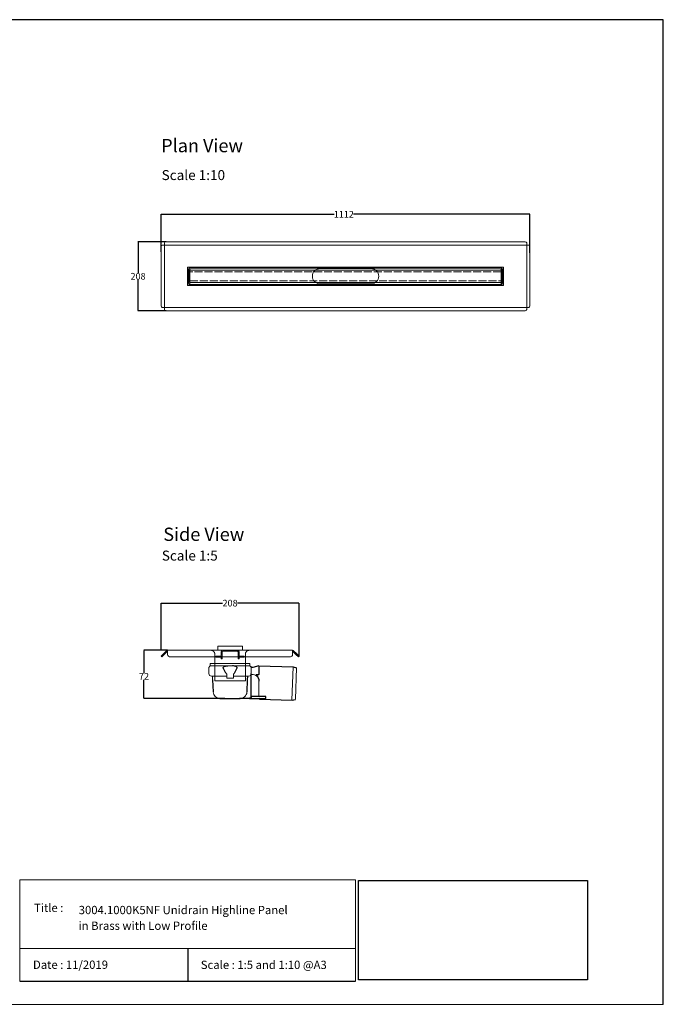
# Model space of a CAD drawing. Units: inches. Extents: x 5 to 2105, y 4 to 1489.
# Drawn here: x 1135 to 2105, y 4 to 1489 of the extents above; entities that cross this region are included whole.
import ezdxf

# ---------------------------------------------------------------- set-up
doc = ezdxf.new("R2010")
doc.units = ezdxf.units.IN
doc.header["$MEASUREMENT"] = 0
doc.linetypes.add('Dashed', pattern=[15, 12, -3])
for name, color, linetype, lineweight in [('A52-A--', 33, 'Continuous', 25), ('A52-S--', 144, 'Continuous', 9), ('A52-S-H', 144, 'Dashed', 9)]:
    doc.layers.add(name, color=color, linetype=linetype, lineweight=lineweight)
doc.layers.add('PDF_0', color=7, linetype='Continuous')
doc.layers.add('PDF_Text', color=7, linetype='Continuous')
doc.styles.add('PDF Calibri', font='calibri.ttf')
doc.styles.get("Standard").update_dxf_attribs({"font": 'arial.ttf'})
doc.dimstyles.get("Standard").update_dxf_attribs({"dimtxt": 10, "dimasz": 0.18, "dimexe": 0.18, "dimexo": 0.0625, "dimgap": 0.09, "dimtad": 0, "dimtih": 1, "dimtoh": 1, "dimdec": 0, "dimzin": 0, "dimdsep": 46, "dimtxsty": 'Standard', "dimcen": 0.09, "dimadec": 0, "dimazin": 0, "dimtfac": 1, "dimtdec": 0, "dimtofl": 0, "dimtmove": 0, "dimatfit": 3, "dimfxl": 1, "dimtolj": 1, "dimtzin": 0, "dimarcsym": 0})
picture_1 = doc.add_image_def('image1.jpg', size_in_pixel=(1658, 722))

# ---------------------------------------------------------------- blocks, each defined once
blk = doc.blocks.new('*D26')
at = {"color": 0, "lineweight": -2, "transparency": 16777216}
for p, q in [((1348.2, 537.5), (1348.2, 608.8)), ((1348.4, 608.6), (1440.9, 608.6)), ((1555.9, 608.6), (1463.3, 608.6)), ((1556, 528.5), (1556, 608.8))]:
    blk.add_line(p, q, dxfattribs=at)
at = {"color": 0, "transparency": 16777216}
for points in [[(1348.4, 608.6), (1348.4, 608.6), (1348.2, 608.6)], [(1555.9, 608.6), (1555.9, 608.6), (1556, 608.6)]]:
    blk.add_solid(points, dxfattribs=at)
at = {"layer": 'Defpoints', "color": 0, "transparency": 16777216}
for p in [(1556, 608.6), (1348.2, 537.5), (1556, 528.4)]:
    blk.add_point(p, dxfattribs=at)
at = {"color": 0, "transparency": 16777216, "insert": (1452.1, 608.6), "char_height": 10, "attachment_point": 5}
blk.add_mtext('\\A1;208', dxfattribs=at)
blk = doc.blocks.new('*D27')
at = {"color": 0, "lineweight": -2, "transparency": 16777216}
for p, q in [((1357.8, 537.5), (1322.1, 537.5)), ((1322.3, 537.3), (1322.3, 503.4)), ((1322.3, 465.2), (1322.3, 493.1)), ((1444, 465), (1322.1, 465))]:
    blk.add_line(p, q, dxfattribs=at)
at = {"color": 0, "transparency": 16777216}
for points in [[(1322.3, 537.3), (1322.3, 537.3), (1322.3, 537.5)], [(1322.3, 465.2), (1322.3, 465.2), (1322.3, 465)]]:
    blk.add_solid(points, dxfattribs=at)
at = {"layer": 'Defpoints', "color": 0, "transparency": 16777216}
for p in [(1357.9, 537.5), (1322.3, 465), (1444, 465)]:
    blk.add_point(p, dxfattribs=at)
at = {"color": 0, "transparency": 16777216, "insert": (1322.3, 498.2), "char_height": 10, "attachment_point": 5}
blk.add_mtext('\\A1;72', dxfattribs=at)
blk = doc.blocks.new('*D29')
at = {"color": 0, "lineweight": -2, "transparency": 16777216}
for p, q in [((1348.2, 1138.4), (1348.2, 1195.3)), ((1348.4, 1195.1), (1609, 1195.1)), ((1903.9, 1195.1), (1638, 1195.1)), ((1904.1, 1137), (1904.1, 1195.3))]:
    blk.add_line(p, q, dxfattribs=at)
at = {"color": 0, "transparency": 16777216}
for points in [[(1348.4, 1195.1), (1348.4, 1195.1), (1348.2, 1195.1)], [(1903.9, 1195.1), (1903.9, 1195.1), (1904.1, 1195.1)]]:
    blk.add_solid(points, dxfattribs=at)
at = {"layer": 'Defpoints', "color": 0, "transparency": 16777216}
for p in [(1904.1, 1195.1), (1348.2, 1138.4), (1904.1, 1136.9)]:
    blk.add_point(p, dxfattribs=at)
at = {"color": 0, "transparency": 16777216, "insert": (1623.5, 1195.1), "char_height": 10, "attachment_point": 5}
blk.add_mtext('\\A1;1112', dxfattribs=at)
blk = doc.blocks.new('*D30')
at = {"color": 0, "lineweight": -2, "transparency": 16777216}
for p, q in [((1355.5, 1153.6), (1313.2, 1153.6)), ((1313.4, 1153.4), (1313.4, 1106.8)), ((1313.4, 1049.8), (1313.4, 1096.4)), ((1355.5, 1049.6), (1313.2, 1049.6))]:
    blk.add_line(p, q, dxfattribs=at)
at = {"color": 0, "transparency": 16777216}
for points in [[(1313.4, 1153.4), (1313.4, 1153.4), (1313.4, 1153.6)], [(1313.4, 1049.8), (1313.4, 1049.8), (1313.4, 1049.6)]]:
    blk.add_solid(points, dxfattribs=at)
at = {"layer": 'Defpoints', "color": 0, "transparency": 16777216}
for p in [(1355.6, 1153.6), (1313.4, 1049.6), (1355.6, 1049.6)]:
    blk.add_point(p, dxfattribs=at)
at = {"color": 0, "transparency": 16777216, "insert": (1313.4, 1101.6), "char_height": 10, "attachment_point": 5}
blk.add_mtext('\\A1;208', dxfattribs=at)
blk = doc.blocks.new('1417.0050_Side')
at = {"layer": 'A52-A--', "linetype": 'Continuous', "lineweight": 15}
for p, q in [((29, 0), (-29, 0)), ((-95, -5.1), (-100, -6.6)), ((-98.4, -53.8), (-100, -6.6)), ((-95.1, -5.2), (-93.3, -55.1)), ((-32, -15), (-32, -6.9)), ((-32, -15), (-32, -6.9)), ((-29.9, -0.6), (-30, -3.4)), ((-30, -3.4), (30, -3.4)), ((29.9, -0.6), (30, -3.4)), ((32, -15), (32, -6.9)), ((-43.5, -49.5), (-43.5, -26.5)), ((-33.5, -16.5), (-32, -16.5)), ((-5, -19), (-28, -19)), ((-5, -19), (-28, -19)), ((-5, -22), (-5, -16.1)), ((5, -22), (-5, -22)), ((5, -22), (4.9, -16.1)), ((28, -19), (5, -19)), ((26.5, -24.5), (26.5, -19)), ((26.5, -24.5), (26.5, -19)), ((-98.3, -54.1), (-93.3, -55.1))]:
    blk.add_line(p, q, dxfattribs=at)
at = {"layer": 'A52-A--', "ltscale": 0.2}
for p, q in [((-43.5, -3.3), (-34.5, -6.2)), ((-43.5, -3.3), (-43.5, -16.5)), ((-41.6, -17), (-39.5, -17)), ((-32, -50.5), (-32, -15)), ((-26.3, -24.5), (-26.6, -19)), ((-25.5, -42.9), (-26.3, -24.5)), ((-6, -15), (-5, -16.1)), ((6, -15), (5, -16.1)), ((26.5, -24.5), (25.7, -42.9)), ((-53.7, -52.5), (-53.7, -49.5)), ((-53.7, -49.5), (-32, -49.6)), ((-29.4, -52.5), (-53.7, -52.5)), ((-29.4, -52.5), (-14.3, -52.5)), ((15.7, -52.5), (-15.3, -52.5))]:
    blk.add_line(p, q, dxfattribs=at)
for points in [[(-43.5, -3.3), (-95.1, -5.2), (-100, -6.6)], [(-10.1, -5.5), (-8.9, -4.6), (-6.9, -3.9), (-5, -3.6), (-3.4, -3.4)], [(10.1, -5.5), (8.9, -4.6), (6.9, -3.9), (5, -3.6), (3.4, -3.4)], [(-43.5, -16.5), (-42.7, -16.9), (-41.6, -17)], [(-39.6, -17.7), (-39.4, -17.4), (-39.3, -17.1), (-39.5, -17)], [(-44.4, -53.5), (-93.4, -55.1), (-98.4, -54)]]:
    blk.add_lwpolyline(points, dxfattribs=at)
for points in [[(-10.3, -6.9, 0.021411), (-8.4, -11.1, 0.037619), (-6, -15)], [(10.3, -6.9, -0.021411), (8.4, -11.1, -0.037619), (6, -15)]]:
    blk.add_lwpolyline(points, format="xyb", dxfattribs=at)
at = {"layer": 'A52-A--', "linetype": 'Continuous', "lineweight": 15}
for centre, radius, start, end in [((-29, -1), 1, 90, 157.9906), ((29, -1), 1, 22.0094, 90), ((-28, -6.9), 4, 120, 180), ((-28, -6.9), 4, 159.5272, 180), ((-28, -6.9), 4, 120, 159.6582), ((28, -6.9), 4, 20.3418, 60), ((28, -6.9), 4, 0, 20.4728), ((-33.5, -26.5), 10, 85.9695, 179.8904), ((-28, -15), 4, 180, 270), ((-28, -15), 4, 180, 270), ((28, -15), 4, 270, 0), ((-15.3, -42.3), 10.2, 183.683, 275.8369), ((15.7, -42.5), 9.92, 269.9385, 357.787)]:
    blk.add_arc(centre, radius, start, end, dxfattribs=at)
at = {"layer": 'A52-A--', "ltscale": 0.2}
for centre, radius, start, end in [((-33.7, -3.7), 2.48, 254.0275, 332.8288), ((-9.1, -6.3), 1.33, 139.5112, 203.2386), ((9.1, -6.3), 1.33, 336.7614, 40.4888), ((-32.2, -26.2), 11.3, 131.2421, 181.3546), ((-44.5, -52.4), 1.08, 273.1253, 356.6364), ((-29.9, -50.4), 2.11, 181.2577, 284.3683)]:
    blk.add_arc(centre, radius, start, end, dxfattribs=at)

msp = doc.modelspace()

# ---------------------------------------------------------------- linework, layer by layer
for p, q in [((2105.1, 1488.5), (5.1, 1488.5)), ((2105.1, 3.5), (2105.1, 1488.5)), ((2105.1, 3.5), (2105.1, 1053.5)), ((2105.1, 3.5), (2105.1, 213.5)), ((2105.1, 3.5), (2105.1, 213.5)), ((1388.2, 87.8), (1388.2, 38.6)), ((1135.1, 38.6), (1641.3, 38.6))]:
    msp.add_line(p, q)
at = {"layer": 'A52-S--', "lineweight": 0, "extrusion": (0, 1, 0)}
for p, q in [((1348.2, 1057), (1348.2, 1146.2)), ((1349.9, 1148.7), (1402.5, 1148.7)), ((1353, 1149.1), (1353, 1151.8)), ((1353, 1148.6), (1353, 1149.1)), ((1353, 1148.7), (1353, 1054.5)), ((1355.5, 1153.6), (1896.8, 1153.6)), ((1874.8, 1148.7), (1401.2, 1148.7)), ((1428, 1148.7), (1427.5, 1148.7)), ((1824.3, 1148.7), (1824.8, 1148.7)), ((1874.8, 1148.7), (1902.3, 1148.7)), ((1899.3, 1151.8), (1899.3, 1149.3)), ((1899.3, 1148.7), (1899.3, 1149.3)), ((1899.3, 1054.5), (1899.3, 1148.7)), ((1904.1, 1146.2), (1904.1, 1057)), ((1349.9, 1054.5), (1824.3, 1054.5)), ((1353, 1054.5), (1353, 1053.9)), ((1402.5, 1054.5), (1399.9, 1054.5)), ((1403, 1054.5), (1402.5, 1054.5)), ((1824.3, 1054.5), (1824.8, 1054.5)), ((1902.3, 1054.5), (1824.8, 1054.5)), ((1899.3, 1054.5), (1899.3, 1053.9)), ((1353, 1051.4), (1353, 1053.9)), ((1896.8, 1049.6), (1355.5, 1049.6)), ((1899.3, 1053.9), (1899.3, 1051.4))]:
    msp.add_line(p, q, dxfattribs=at)
at = {"layer": 'A52-S--'}
for p, q in [((1388, 1087.8), (1388, 1115.3)), ((1388, 1115.3), (1864.3, 1115.3)), ((1864.3, 1115.3), (1864.3, 1087.8)), ((1864.3, 1087.8), (1388, 1087.8))]:
    msp.add_line(p, q, dxfattribs=at)
at = {"layer": 'A52-S--', "color": 252, "lineweight": 0, "true_color": 0x939598, "extrusion": (0, 1, 0)}
for p, q in [((1389, 1108.8), (1389, 1111.2)), ((1389, 1108.8), (1389, 1108.3)), ((1389, 1107.1), (1389, 1108.3)), ((1389, 1096.1), (1389, 1107.1)), ((1390, 1112.2), (1391, 1112.2)), ((1392, 1111.2), (1392, 1110.8)), ((1860.3, 1110.8), (1860.3, 1111.2)), ((1861.3, 1112.2), (1862.3, 1112.2)), ((1863.3, 1111.2), (1863.3, 1108.8)), ((1863.3, 1108.3), (1863.3, 1108.8)), ((1863.3, 1108.3), (1863.3, 1107.1)), ((1863.3, 1107.1), (1863.3, 1096.1)), ((1389, 1094.8), (1389, 1096.1)), ((1389, 1094.8), (1389, 1094.3)), ((1389, 1091.9), (1389, 1094.3)), ((1391, 1090.9), (1390, 1090.9)), ((1392, 1092.3), (1392, 1091.9)), ((1860.3, 1091.9), (1860.3, 1092.3)), ((1862.3, 1090.9), (1861.3, 1090.9)), ((1863.3, 1096.1), (1863.3, 1094.8)), ((1863.3, 1094.3), (1863.3, 1094.8)), ((1863.3, 1094.3), (1863.3, 1091.9))]:
    msp.add_line(p, q, dxfattribs=at)
at = {"layer": 'A52-S--', "color": 252, "true_color": 0x939598}
for p, q in [((1860.7, 1110.8), (1391.6, 1110.8)), ((1391.6, 1110.8), (1391.6, 1092.3)), ((1860.7, 1092.3), (1860.7, 1110.8)), ((1391.6, 1092.3), (1860.7, 1092.3))]:
    msp.add_line(p, q, dxfattribs=at)
at = {"layer": 'A52-S--', "lineweight": 0, "extrusion": (-1, 6.12323e-17, 0)}
for p, q in [((1351.7, 532), (1356.8, 537)), ((1352.8, 530.9), (1357.9, 536)), ((1357.9, 537.5), (1357.9, 537)), ((1357.9, 537.5), (1546.4, 537.5)), ((1357.9, 532), (1357.9, 537)), ((1546.4, 537.5), (1546.4, 537)), ((1546.4, 537), (1546.4, 532)), ((1551.4, 530.9), (1546.4, 536)), ((1552.5, 532), (1547.4, 537)), ((1348.2, 528.4), (1351.7, 532)), ((1349.2, 527.4), (1348.2, 528.4)), ((1352.8, 530.9), (1349.2, 527.4)), ((1357.9, 530.9), (1357.9, 532)), ((1541.4, 527.4), (1362.9, 527.4)), ((1546.4, 532), (1546.4, 530.9)), ((1555, 527.4), (1551.4, 530.9)), ((1552.5, 532), (1556, 528.4)), ((1556, 528.4), (1555, 527.4)), ((1429.1, 491.5), (1429.1, 518.6)), ((1475.1, 491.5), (1475.1, 518.6)), ((1475.1, 491.5), (1429.1, 491.5))]:
    msp.add_line(p, q, dxfattribs=at)
at = {"layer": 'A52-S--', "color": 252}
for p, q in [((1470.6, 543.5), (1433.6, 543.5)), ((1433.6, 543.5), (1433.6, 537.5)), ((1470.6, 537.5), (1433.6, 537.5)), ((1470.6, 537.5), (1470.6, 543.5))]:
    msp.add_line(p, q, dxfattribs=at)
at = {"layer": 'A52-S--', "color": 252, "linetype": 'Continuous', "lineweight": 0, "extrusion": (-1, 2.83277e-16, 2.22045e-16)}
for p, q in [((1438.6, 529.5), (1438.6, 535)), ((1440.1, 529.5), (1440.1, 535)), ((1463.1, 537.5), (1441.1, 537.5)), ((1463.1, 536), (1441.1, 536)), ((1464.1, 535), (1464.1, 529.5)), ((1465.6, 535), (1465.6, 529.5)), ((1430.8, 527), (1430.8, 528.5)), ((1430.8, 528.5), (1432.8, 528.5)), ((1432.8, 527), (1430.8, 527)), ((1437.6, 528.5), (1432.8, 528.5)), ((1437.6, 527), (1432.8, 527)), ((1438.6, 526.6), (1438.6, 527.2)), ((1438.6, 524.6), (1438.6, 526.6)), ((1438.6, 524.5), (1438.6, 524.6)), ((1438.6, 524.5), (1438.6, 524.5)), ((1438.6, 524.5), (1440.1, 524.5)), ((1440.1, 529.5), (1440.1, 528.5)), ((1440.1, 528.5), (1440.1, 527.5)), ((1440.1, 526.6), (1440.1, 527.5)), ((1440.1, 526.6), (1440.1, 524.6)), ((1440.1, 524.5), (1440.1, 524.6)), ((1440.1, 524.5), (1440.1, 524.5)), ((1464.1, 528.5), (1464.1, 529.5)), ((1464.1, 527.5), (1464.1, 528.5)), ((1464.1, 527.5), (1464.1, 526.6)), ((1464.1, 524.6), (1464.1, 526.6)), ((1464.1, 524.6), (1464.1, 524.5)), ((1464.1, 524.5), (1464.1, 524.5)), ((1464.1, 524.5), (1465.6, 524.5)), ((1465.6, 526.6), (1465.6, 527.2)), ((1465.6, 526.6), (1465.6, 524.6)), ((1465.6, 524.5), (1465.6, 524.6)), ((1465.6, 524.5), (1465.6, 524.5)), ((1471.4, 528.5), (1466.6, 528.5)), ((1471.4, 527), (1466.6, 527)), ((1471.4, 528.5), (1473.4, 528.5)), ((1473.4, 527), (1471.4, 527)), ((1473.4, 528.5), (1473.4, 527))]:
    msp.add_line(p, q, dxfattribs=at)
at = {"layer": 'A52-S--', "color": 252}
msp.add_lwpolyline([(1390, 1089.3), (1390, 1113.8), (1862.3, 1113.8), (1862.3, 1089.3)], close=True, dxfattribs=at)
at = {"layer": 'A52-S--', "color": 252, "ltscale": 0.2, "true_color": 0x939598}
for points in [[(1391.6, 1108.3), (1389, 1108.3)], [(1860.7, 1108.3), (1863.3, 1108.3)], [(1391.6, 1094.8), (1389, 1094.8)], [(1860.7, 1094.8), (1863.3, 1094.8)]]:
    msp.add_lwpolyline(points, dxfattribs=at)
at = {"layer": 'A52-S--'}
for points in [[(1664.6, 1113.1), (1587.6, 1113.1)], [(1587.6, 1090.1), (1664.6, 1090.1)]]:
    msp.add_lwpolyline(points, dxfattribs=at)
at = {"layer": 'A52-S--', "color": 252, "lineweight": 0, "true_color": 0x939598}
for centre, start, end in [((1390, 1111.2), 90, 180), ((1391, 1111.2), 0, 90), ((1861.3, 1111.2), 90, 180), ((1862.3, 1111.2), 0, 90), ((1390, 1091.9), 180, 270), ((1391, 1091.9), 270, 0), ((1861.3, 1091.9), 180, 270), ((1862.3, 1091.9), 270, 0)]:
    msp.add_arc(centre, 1, start, end, dxfattribs=at)
at = {"layer": 'A52-S--', "lineweight": 0}
for centre, radius, start, end in [((1587.6, 1101.6), 11.5, 90, 270), ((1664.6, 1101.6), 11.5, 270, 90), ((1357.9, 536), 1.5, 90, 135), ((1546.4, 536), 1.5, 45, 90)]:
    msp.add_arc(centre, radius, start, end, dxfattribs=at)
at = {"layer": 'A52-S--', "color": 252, "linetype": 'Continuous', "lineweight": 0}
for centre, radius, start, end in [((1441.1, 535), 2.5, 90, 180), ((1441.1, 535), 1, 90, 180), ((1463.1, 535), 2.5, 0, 90), ((1463.1, 535), 1, 0, 90), ((1437.6, 529.5), 2.5, 270, 0), ((1437.6, 529.5), 1, 270, 0), ((1466.6, 529.5), 2.5, 180, 270), ((1466.6, 529.5), 1, 180, 270)]:
    msp.add_arc(centre, radius, start, end, dxfattribs=at)
at = {"layer": 'A52-S--', "lineweight": 0}
for centre, major_axis, start_param, end_param in [((1349.9, 1146.2), (0, -2.5), 3.141593, 4.712389), ((1355.5, 1151.8), (-2.5, 0), 4.712389, 6.283185), ((1896.8, 1151.8), (-2.5, 0), 3.141593, 4.712389), ((1902.3, 1146.2), (0, -2.5), 1.570796, 3.141593), ((1349.9, 1057), (0, -2.5), 4.712389, 6.283185), ((1902.3, 1057), (0, -2.5), 0, 1.570796), ((1355.5, 1051.4), (-2.5, 0), 0, 1.570796), ((1896.8, 1051.4), (-2.5, 0), 1.570796, 3.141593), ((1362.9, 530.9), (-5, 0), 0, 1.570796), ((1541.4, 530.9), (-5, 0), 1.570796, 3.141593)]:
    msp.add_ellipse(centre, major_axis=major_axis, ratio=0.707107, start_param=start_param, end_param=end_param, dxfattribs=at)
for points, knots in [([(1429.1, 518.6), (1429.1, 518.9), (1429.1, 519.1), (1429.1, 519.6), (1429.1, 519.9), (1429.1, 520.6), (1429.1, 521.1), (1429.1, 522.5), (1429.1, 523.4), (1429.1, 524.5), (1429.1, 524.9), (1429.1, 525.6), (1429.1, 525.9), (1429.1, 526.4), (1429.1, 526.6), (1429.1, 526.9), (1429.1, 527), (1429.1, 527)], [-0.00003034, -0.00003034, -0.00003034, -0.00003034, 0.00137343, 0.00137343, 0.00277719, 0.00277719, 0.00558472, 0.00558472, 0.01119978, 0.01119978, 0.01400731, 0.01400731, 0.01681484, 0.01681484, 0.01962237, 0.01962237, 0.02242986, 0.02242986, 0.02242986, 0.02242986]), ([(1475.1, 527), (1475.1, 527), (1475.1, 526.9), (1475.1, 526.6), (1475.1, 526.4), (1475.1, 525.9), (1475.1, 525.6), (1475.1, 524.9), (1475.1, 524.5), (1475.1, 523.4), (1475.1, 522.5), (1475.1, 520.6), (1475.1, 519.6), (1475.1, 518.6)], [0.00000004, 0.00000004, 0.00000004, 0.00000004, 0.0028156, 0.0028156, 0.00563121, 0.00563121, 0.00844681, 0.00844681, 0.01126241, 0.01126241, 0.01689362, 0.01689362, 0.02252483, 0.02252483, 0.02252483, 0.02252483])]:
    msp.add_open_spline(points, degree=3, knots=knots, dxfattribs=at)
at = {"layer": 'A52-S-H', "color": 252, "lineweight": 0, "true_color": 0x939598, "extrusion": (0, 1, 0)}
for p, q in [((1860.7, 1108.3), (1391.6, 1108.3)), ((1391.6, 1094.8), (1860.7, 1094.8))]:
    msp.add_line(p, q, dxfattribs=at)
at = {"layer": 'A52-S-H', "lineweight": 0, "extrusion": (-1, 6.12323e-17, 0)}
for p, q in [((1429.1, 531.5), (1429.1, 527.4)), ((1429.1, 528.5), (1429.1, 528.8)), ((1429.1, 527.3), (1429.1, 527.4)), ((1429.1, 527), (1429.1, 527.3)), ((1475.1, 527.4), (1475.1, 531.5)), ((1475.1, 528.5), (1475.1, 528.8)), ((1475.1, 527.4), (1475.1, 527.3)), ((1475.1, 527), (1475.1, 527.3))]:
    msp.add_line(p, q, dxfattribs=at)
at = {"layer": 'A52-S-H', "lineweight": 0}
for points, knots in [([(1427.9, 535.1), (1427.7, 535.3), (1427.6, 535.5), (1427, 536.1), (1426.6, 536.4), (1425.8, 536.9), (1425.2, 537.1), (1424.2, 537.4), (1423.6, 537.5), (1423.1, 537.5)], [1.6784916, 1.6784916, 1.6784916, 1.6784916, 1.7538224, 1.7538224, 1.9043086, 1.9043086, 2.0895462, 2.0895462, 2.2747839, 2.2747839, 2.2747839, 2.2747839]), ([(1429.1, 531.5), (1429.1, 531.9), (1429.1, 532.3), (1428.9, 533.2), (1428.7, 533.7), (1428.3, 534.5), (1428.1, 534.8), (1427.9, 535.1), (1427.9, 535.1), (1427.9, 535.1)], [2.2527126, 2.2527126, 2.2527126, 2.2527126, 2.4024073, 2.4024073, 2.5630117, 2.5630117, 2.6588193, 2.6588193, 2.6679797, 2.6679797, 2.6679797, 2.6679797]), ([(1476.3, 535.1), (1476.3, 535.1), (1476.3, 535.1), (1476.1, 534.8), (1475.9, 534.5), (1475.5, 533.7), (1475.3, 533.2), (1475.1, 532.3), (1475.1, 531.9), (1475.1, 531.5)], [-2.6679797, -2.6679797, -2.6679797, -2.6679797, -2.6588193, -2.6588193, -2.5630117, -2.5630117, -2.4024073, -2.4024073, -2.2527126, -2.2527126, -2.2527126, -2.2527126]), ([(1481.1, 537.5), (1480.6, 537.5), (1480, 537.4), (1478.8, 537.1), (1478.3, 536.8), (1477.4, 536.2), (1477.1, 535.9), (1476.6, 535.5), (1476.5, 535.3), (1476.3, 535.1)], [0, 0, 0, 0, 0.1995864, 0.1995864, 0.3991729, 0.3991729, 0.5351949, 0.5351949, 0.5964439, 0.5964439, 0.5964439, 0.5964439])]:
    msp.add_open_spline(points, degree=3, knots=knots, dxfattribs=at)
at = {"layer": 'PDF_0', "lineweight": 15}
for points in [[(1135.1, 38.6), (1135.1, 191.5), (1641.3, 191.5), (1641.3, 38.6)], [(1599, 3.5), (2105.1, 3.5), (2105.1, 191.5)], [(1641.3, 191.5), (1641.3, 38.6)], [(1641.3, 87.8), (1135.1, 87.8)], [(1599, 3.5), (1092.9, 3.5)]]:
    msp.add_lwpolyline(points, dxfattribs=at)

# ---------------------------------------------------------------- block references
at = {"layer": 'A52-A--', "xscale": -1}
msp.add_blockref('1417.0050_Side', (1452.1, 517.5), dxfattribs=at)

# ---------------------------------------------------------------- texts
at = {"layer": 'PDF_Text', "attachment_point": 7, "style": 'PDF Calibri'}
for s, insert, char_height in [('Plan View', (1348.2, 1282.4), 20), ('Scale 1:10', (1348.9, 1242), 15), ('Side View', (1351.4, 696.2), 20), ('Scale 1:5', (1349.2, 668.1), 15), ('Title :', (1156.6, 138.9), 12.5), ('3004.1000K5NF Unidrain Highline Panel', (1223.9, 135.6), 12.5), ('Date : 11/2019', (1155, 53.1), 12.5), ('Scale : 1:5 and 1:10 @A3', (1407.9, 52.9), 12.5)]:
    msp.add_mtext(s, dxfattribs=dict(at, insert=insert, char_height=char_height))
at = {"layer": 'PDF_Text', "insert": (1223.7, 111.9), "char_height": 12.5, "width": 246.34, "attachment_point": 7, "style": 'PDF Calibri'}
msp.add_mtext('in Brass with Low Profile', dxfattribs=at)

# ---------------------------------------------------------------- dimensions: what is measured, and where the dimension line sits
dim = msp.add_linear_dim(base=(1904.1, 1195.1), p1=(1348.2, 1138.4), p2=(1904.1, 1136.9), text='1112', dimstyle='Standard')
dim.commit()
dim.dimension.update_dxf_attribs({"geometry": '*D29', "text_midpoint": (1623.5, 1195.1), "dimtype": 160})
dim = msp.add_linear_dim(base=(1313.4, 1049.6), p1=(1355.6, 1153.6), p2=(1355.6, 1049.6), angle=90, text='208', dimstyle='Standard')
dim.commit()
dim.dimension.update_dxf_attribs({"geometry": '*D30', "text_midpoint": (1313.4, 1101.6), "dimtype": 160})
dim = msp.add_linear_dim(base=(1556, 608.6), p1=(1348.2, 537.5), p2=(1556, 528.4), dimstyle='Standard')
dim.commit()
dim.dimension.update_dxf_attribs({"geometry": '*D26', "text_midpoint": (1452.1, 608.6), "dimtype": 160})
dim = msp.add_linear_dim(base=(1322.3051, 465.041), p1=(1357.8577, 537.4863), p2=(1444.0288, 465.041), angle=90, dimstyle='Standard')
dim.commit()
dim.dimension.update_dxf_attribs({"geometry": '*D27', "text_midpoint": (1322.3051, 498.2402), "dimtype": 160})

# ---------------------------------------------------------------- referenced raster images: frames only (the image files are external)
image = msp.add_image(picture_1, insert=(1645.9, 40.3), size_in_units=(345, 150.2))
image.dxf.flags = 7

doc.saveas('drawing.dxf')
